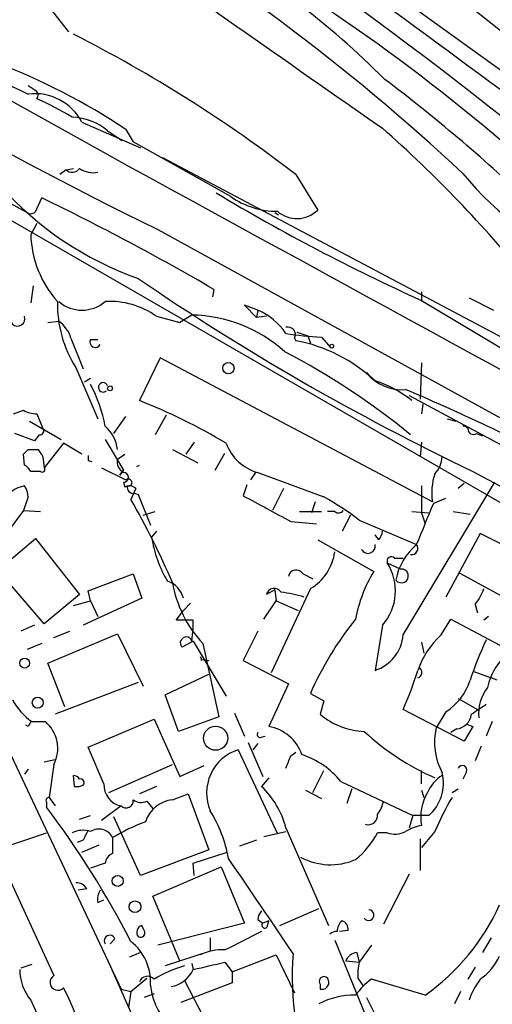
# Model space of a CAD drawing. Extents: x 20 to 879, y 247 to 1109.
# Drawn here: x 170 to 203, y 413 to 481 of the extents above; entities that cross this region are included whole.
import ezdxf

# ---------------------------------------------------------------- set-up
doc = ezdxf.new("R2010")
doc.units = 0
doc.header["$MEASUREMENT"] = 0
doc.layers.add('MAIN', color=5, linetype='CONTINUOUS')

msp = doc.modelspace()

# ---------------------------------------------------------------- linework, layer by layer
at = {"layer": 'MAIN'}
for p, q in [((177.1227, 496.6719), (213.614, 470.3406)), ((135.89, 486.5966), (206.0787, 446.1259)), ((154.3473, 483.9719), (176.3607, 471.6952)), ((170.688, 484.0566), (173.736, 480.1619)), ((144.272, 482.1092), (171.0267, 467.5466)), ((201.676, 481.8552), (204.1313, 479.9079)), ((174.6673, 473.8966), (178.7313, 472.1186)), ((176.4453, 473.3039), (177.4613, 472.6266)), ((177.7153, 473.3886), (178.2233, 472.5419)), ((184.9967, 468.7319), (178.2233, 472.5419)), ((180.2553, 471.4412), (211.4127, 454.9312)), ((173.5667, 470.5946), (173.1433, 470.2559)), ((173.5667, 470.5946), (174.0747, 470.6792)), ((189.484, 470.2559), (191.008, 467.8006)), ((171.5347, 467.8852), (171.8733, 468.6472)), ((188.0447, 467.6312), (188.2987, 467.4619)), ((171.5347, 466.8692), (171.1113, 466.1072)), ((179.9167, 466.4459), (221.8267, 443.4166)), ((171.2807, 462.5512), (171.1113, 461.3659)), ((183.8113, 462.2972), (183.7267, 461.7892)), ((198.2047, 462.1279), (198.2047, 461.4506)), ((201.5067, 461.7046), (203.2, 460.8579)), ((186.8593, 460.8579), (185.928, 461.1966)), ((185.928, 461.1966), (186.7747, 460.3499)), ((186.8593, 460.8579), (186.7747, 460.3499)), ((198.2047, 461.5352), (222.9273, 446.7186)), ((179.832, 460.4346), (181.4407, 460.0112)), ((182.2873, 460.5192), (181.4407, 460.0112)), ((187.452, 460.4346), (186.7747, 460.3499)), ((172.2967, 460.0112), (173.0587, 460.0959)), ((173.9053, 458.9106), (174.752, 456.7939)), ((175.26, 458.8259), (175.768, 458.8259)), ((189.3993, 458.9106), (189.484, 458.7412)), ((189.5687, 459.3339), (190.3307, 459.0799)), ((190.3307, 459.0799), (190.5, 458.5719)), ((190.3307, 459.0799), (190.5, 458.5719)), ((191.262, 458.9952), (191.9393, 458.2332)), ((180.086, 457.5559), (178.6467, 454.5926)), ((198.9667, 447.5652), (180.086, 457.5559)), ((174.244, 456.8786), (175.768, 453.3226)), ((198.2047, 457.2172), (198.12, 454.6772)), ((175.26, 456.1166), (174.8367, 455.8626)), ((197.358, 454.9312), (212.0053, 447.0572)), ((198.2893, 454.3386), (198.2047, 453.6612)), ((169.926, 453.6612), (170.6033, 453.9152)), ((171.5347, 453.6612), (171.958, 452.6452)), ((176.8687, 452.3066), (177.7153, 453.4919)), ((180.5093, 453.5766), (179.7473, 452.2219)), ((171.0267, 453.1532), (173.228, 451.8832)), ((199.9827, 453.3226), (200.5753, 453.1532)), ((171.3653, 451.7986), (170.0107, 452.3066)), ((171.704, 452.2219), (171.3653, 451.7986)), ((202.0147, 452.3066), (202.438, 452.1372)), ((202.0147, 452.3066), (202.438, 452.1372)), ((173.3973, 451.6292), (172.0427, 449.9359)), ((174.6673, 450.8672), (173.3973, 451.6292)), ((176.276, 451.8832), (177.546, 449.7666)), ((182.4567, 451.7139), (181.864, 450.8672)), ((198.2047, 451.7139), (198.12, 450.6979)), ((170.688, 450.1052), (170.6033, 450.8672)), ((170.942, 451.2059), (171.6193, 451.2059)), ((171.958, 450.6979), (172.0427, 449.9359)), ((177.1227, 450.5286), (177.6307, 450.8672)), ((180.9327, 451.2059), (182.7107, 450.2746)), ((183.896, 449.7666), (184.5733, 450.9519)), ((175.0907, 450.4439), (175.3447, 450.3592)), ((176.022, 449.9359), (177.7153, 449.0892)), ((171.7887, 449.6819), (171.1113, 449.6819)), ((177.546, 449.7666), (177.292, 449.4279)), ((177.292, 449.4279), (177.546, 449.7666)), ((186.69, 449.5972), (186.3513, 449.0892)), ((186.8593, 449.5972), (191.4313, 447.9039)), ((201.7607, 449.6819), (236.22, 431.0552)), ((177.546, 448.9199), (177.6307, 448.5812)), ((186.0973, 448.7506), (185.8433, 447.9886)), ((196.9347, 438.3366), (203.2847, 448.9199)), ((201.168, 448.8352), (200.7447, 448.4966)), ((170.942, 447.9039), (170.6033, 446.9726)), ((178.3927, 448.4966), (178.054, 447.7346)), ((178.308, 448.1579), (178.562, 448.0732)), ((178.562, 448.0732), (179.4087, 445.9566)), ((188.6373, 448.4966), (187.8753, 446.9726)), ((190.8387, 447.5652), (190.5847, 446.8032)), ((199.0513, 447.4806), (199.898, 447.8192)), ((170.6033, 446.9726), (167.2167, 442.4006)), ((170.6033, 446.9726), (171.7887, 446.8879)), ((178.9007, 446.6339), (179.7473, 446.8879)), ((189.738, 446.8879), (191.262, 446.8879)), ((192.1933, 446.8879), (191.6853, 446.8879)), ((193.294, 446.6339), (192.7013, 445.5332)), ((197.5273, 446.8879), (198.7127, 446.8032)), ((198.2047, 446.8032), (198.4587, 446.0412)), ((200.406, 446.8879), (201.5913, 446.7186)), ((189.1453, 446.2106), (190.9233, 446.0412)), ((193.8867, 446.2952), (197.866, 444.6019)), ((179.832, 445.5332), (179.4933, 445.1099)), ((195.2413, 444.9406), (194.9873, 445.2792)), ((202.2687, 445.3639), (199.898, 440.9612)), ((208.3647, 442.3159), (202.2687, 445.3639)), ((168.8253, 442.8239), (171.45, 445.0252)), ((171.45, 445.0252), (174.498, 441.1306)), ((191.008, 444.9406), (194.9027, 442.7392)), ((195.834, 443.3319), (196.7653, 442.9086)), ((196.342, 443.6706), (196.9347, 443.6706)), ((172.0427, 439.0986), (168.8253, 442.8239)), ((175.0907, 441.3846), (178.2233, 442.5699)), ((178.2233, 442.5699), (178.816, 440.8766)), ((189.992, 442.5699), (190.6693, 442.2312)), ((200.8293, 442.6546), (206.8407, 439.3526)), ((174.498, 441.1306), (172.0427, 439.0986)), ((175.26, 440.7072), (175.0907, 441.3846)), ((188.0447, 441.4692), (187.452, 441.1306)), ((190.5, 441.5539), (187.7907, 435.7119)), ((188.0447, 441.4692), (188.1293, 440.7072)), ((174.0747, 440.3686), (175.26, 440.7072)), ((178.816, 440.8766), (174.752, 439.0139)), ((175.26, 440.7072), (175.768, 439.6066)), ((182.2027, 440.5379), (181.6947, 440.0299)), ((187.2827, 439.4372), (188.1293, 440.7072)), ((188.1293, 440.7072), (189.6533, 440.0299)), ((201.93, 440.4532), (202.0993, 439.8606)), ((181.1867, 439.3526), (181.6947, 440.0299)), ((171.3653, 439.0139), (170.434, 438.5906)), ((182.372, 439.3526), (181.1867, 439.3526)), ((182.372, 438.7599), (182.372, 439.3526)), ((195.4953, 439.0139), (194.9873, 435.8812)), ((199.5593, 438.3366), (200.2367, 439.4372)), ((200.2367, 439.4372), (204.3853, 437.2359)), ((202.8613, 439.6066), (202.5227, 439.3526)), ((172.2967, 436.3892), (177.1227, 438.4212)), ((172.72, 438.1672), (173.8207, 438.5906)), ((177.1227, 438.4212), (178.9007, 434.7806)), ((182.2873, 437.9132), (182.372, 438.7599)), ((186.8593, 438.5906), (185.8433, 436.5586)), ((171.8733, 437.7439), (170.8573, 437.3206)), ((182.372, 437.9132), (181.61, 437.4899)), ((182.372, 437.9132), (184.658, 434.1032)), ((183.0493, 437.7439), (184.15, 432.6639)), ((198.2047, 437.8286), (198.374, 437.0666)), ((166.2007, 437.4899), (177.3767, 413.7832)), ((173.482, 433.3412), (172.2967, 436.3892)), ((182.9647, 436.6432), (183.4727, 436.5586)), ((185.8433, 436.5586), (188.976, 434.9499)), ((162.9833, 435.8812), (172.72, 414.7146)), ((180.4247, 434.1879), (183.4727, 435.6272)), ((201.8453, 435.7966), (203.0307, 435.3732)), ((178.562, 435.0346), (172.8047, 432.8332)), ((188.976, 434.9499), (187.6213, 431.9866)), ((203.454, 435.2039), (203.0307, 435.3732)), ((190.5, 434.2726), (191.4313, 433.7646)), ((181.356, 431.6479), (180.4247, 434.1879)), ((191.4313, 433.7646), (191.1773, 432.8332)), ((200.7447, 433.9339), (202.0993, 433.1719)), ((185.2507, 432.9179), (185.928, 431.3092)), ((201.168, 430.9706), (196.9347, 433.1719)), ((199.898, 433.0026), (199.2207, 431.9019)), ((171.196, 432.3252), (172.1273, 432.3252)), ((175.0907, 430.5472), (179.6627, 432.4946)), ((179.6627, 432.4946), (181.4407, 428.5152)), ((184.15, 432.6639), (181.356, 431.6479)), ((203.1153, 432.3252), (202.692, 431.3092)), ((170.942, 431.9866), (170.7727, 432.0712)), ((200.66, 431.8172), (200.2367, 431.5632)), ((201.7607, 431.9866), (201.168, 430.9706)), ((201.3373, 432.1559), (201.7607, 431.9866)), ((186.182, 430.8859), (187.198, 428.5152)), ((187.0287, 431.2246), (187.3673, 431.3092)), ((176.1913, 428.0072), (175.0907, 430.5472)), ((185.5047, 430.3779), (188.214, 424.5359)), ((186.8593, 430.8012), (186.5207, 430.3779)), ((189.1453, 429.9546), (189.484, 430.2086)), ((202.3533, 430.6319), (201.93, 429.6159)), ((172.0427, 429.5312), (172.8047, 429.7006)), ((170.942, 429.0232), (170.688, 428.6846)), ((172.72, 429.3619), (172.3813, 427.0759)), ((176.53, 427.4146), (180.9327, 429.3619)), ((181.4407, 428.5152), (183.134, 429.2772)), ((190.6693, 427.4146), (191.4313, 428.9386)), ((198.2047, 428.0072), (198.2047, 428.9386)), ((201.3373, 428.8539), (201.0833, 428.3459)), ((174.1593, 427.8379), (174.0747, 428.5999)), ((187.6213, 428.4306), (187.1133, 427.8379)), ((192.6167, 428.1766), (197.612, 425.8059)), ((179.832, 427.8379), (178.6467, 427.3299)), ((190.1613, 427.5839), (191.262, 426.9912)), ((193.3787, 427.6686), (193.04, 426.6526)), ((198.2047, 427.5839), (198.374, 427.0759)), ((200.3213, 427.4146), (200.7447, 427.6686)), ((172.212, 426.7372), (172.212, 426.3986)), ((172.3813, 427.0759), (172.8047, 426.4832)), ((178.2233, 426.9066), (178.308, 426.8219)), ((179.1547, 426.8219), (179.578, 426.3139)), ((180.9327, 426.9066), (182.0333, 427.3299)), ((182.0333, 427.3299), (183.4727, 423.4352)), ((177.3767, 426.4832), (176.022, 425.4672)), ((174.498, 425.5519), (175.26, 425.8059)), ((178.7313, 421.6572), (176.8687, 425.7212)), ((197.612, 425.8059), (197.358, 424.9592)), ((198.7127, 425.8059), (197.612, 425.8059)), ((187.2827, 424.3666), (188.8067, 424.7052)), ((188.8067, 424.9592), (191.77, 418.1859)), ((199.136, 424.7052), (198.2047, 423.6046)), ((168.9947, 423.5199), (172.212, 424.6206)), ((174.752, 424.1126), (174.3287, 423.9432)), ((176.784, 424.2819), (176.784, 423.1812)), ((186.7747, 424.1126), (185.5893, 423.6892)), ((195.834, 424.6206), (195.1567, 424.6206)), ((198.12, 424.1972), (198.12, 421.9959)), ((174.6673, 423.2659), (175.8527, 423.7739)), ((183.4727, 423.4352), (178.7313, 421.6572)), ((182.372, 422.5039), (184.7427, 423.2659)), ((176.276, 422.5039), (175.26, 422.1652)), ((179.578, 420.2179), (184.3193, 422.2499)), ((182.4567, 421.6572), (182.372, 422.5039)), ((184.3193, 422.2499), (185.928, 418.3552)), ((197.358, 421.7419), (195.58, 418.2706)), ((175.006, 420.7259), (174.4133, 420.6412)), ((175.768, 419.7946), (176.1913, 419.9639)), ((181.4407, 415.7306), (179.578, 420.2179)), ((188.3833, 418.1859), (191.0927, 419.3712)), ((186.8593, 418.6092), (187.198, 418.3552)), ((178.9853, 417.8472), (178.816, 418.1859)), ((185.928, 418.3552), (179.9167, 416.8312)), ((187.6213, 418.5246), (187.198, 418.3552)), ((187.5367, 418.1859), (187.6213, 418.5246)), ((193.1247, 417.8472), (192.532, 417.7626)), ((176.9533, 417.2546), (176.6147, 416.9159)), ((183.5573, 417.3392), (183.5573, 416.4079)), ((192.1933, 417.1699), (200.9987, 395.7492)), ((203.0307, 417.3392), (202.438, 416.3232)), ((194.7333, 416.8312), (193.8867, 415.6459)), ((178.7313, 416.3232), (177.9693, 415.9846)), ((183.5573, 416.4079), (180.4247, 415.3919)), ((185.0813, 414.9686), (188.1293, 416.1539)), ((188.1293, 416.1539), (189.3993, 413.5292)), ((193.7173, 416.3232), (193.8867, 415.6459)), ((171.196, 415.4766), (170.434, 415.2226)), ((176.6147, 415.3919), (185.7587, 394.9026)), ((182.2873, 415.5612), (182.372, 415.1379)), ((182.2873, 415.5612), (182.372, 415.1379)), ((184.5733, 415.6459), (185.0813, 414.9686)), ((192.9553, 415.7306), (193.8867, 415.6459)), ((201.93, 415.3072), (201.422, 414.4606)), ((178.054, 413.6139), (179.1547, 414.5452)), ((185.0813, 414.9686), (185.0813, 414.2066)), ((193.802, 414.5452), (194.1407, 414.0372)), ((198.4587, 413.3599), (194.7333, 414.4606)), ((177.3767, 413.7832), (178.054, 413.6139)), ((185.0813, 414.2066), (181.5253, 412.8519)), ((181.7793, 414.3759), (183.8113, 410.4812)), ((191.1773, 414.1219), (191.1773, 413.7832)), ((178.054, 413.6139), (177.8847, 412.5132)), ((179.6627, 413.4446), (178.9853, 413.1906)), ((194.3947, 413.1906), (194.9027, 412.1746)), ((200.914, 413.6139), (200.4907, 412.7672)), ((171.1113, 413.0212), (171.5347, 412.0899))]:
    msp.add_line(p, q, dxfattribs=at)
for centre, radius in [((191.9816, 458.3603), 0.1338), ((184.821, 456.8347), 0.3932), ((176.6146, 455.4393), 0.1693), ((170.694, 436.3832), 0.3447), ((171.5997, 433.6397), 0.3794), ((183.9332, 431.1775), 0.8355), ((177.1447, 421.2818), 0.3806), ((178.3418, 419.4898), 0.4071)]:
    msp.add_circle(centre, radius, dxfattribs=at)
for centre, radius, start, end in [((7.6941, 226.51), 315.9669, 50.313739, 58.586108), ((96.8469, 358.1845), 153.115, 47.09602, 59.342379), ((3720.2509, 5518.1656), 6154.09, 234.82859446, 235.05777851), ((296.8596, 706.3182), 266.8602, 235.390424, 244.009772), ((152.1613, 433.3938), 61.4967, 44.975427, 60.213817), ((117.9534, 371.8564), 132.318, 47.498522, 60.277177), ((-1666.1845, -2053.3287), 3145.5618, 53.1590876, 53.6948523), ((194.4841, 527.5477), 56.8112, 235.603744, 245.518978), ((130.5452, 394.0411), 96.3456, 52.284327, 63.140404), ((152.4574, 435.3905), 45.6269, 56.387425, 69.205166), ((124.6987, 382.9464), 117.7112, 46.603932, 52.92338), ((255.8632, 603.2556), 152.6259, 236.192738, 236.421942), ((171.2228, 475.763), 0.4047, 320.42467, 55.846581), ((171.3922, 472.1682), 3.7032, 27.822386, 96.982813), ((165.0829, 460.0235), 16.7723, 57.922811, 67.376693), ((173.8209, 470.087), 4.1516, 50.791868, 87.665649), ((137.7208, 407.9437), 87.3614, 39.044411, 48.598783), ((13305.3222, 24427.3541), 27317.4527, 241.27494043, 241.50412328), ((173.9966, 471.0308), 0.6124, 225.416761, 324.960458), ((175.4294, 472.0342), 1.6442, 235.496143, 281.883992), ((216.867, 482.9677), 20.2131, 218.660118, 250.569038), ((186.2424, 484.8084), 23.0655, 221.602369, 250.550099), ((95.3419, 310.3715), 175.8074, 59.786894, 64.194737), ((255.174, 587.5971), 138.3369, 239.026804, 245.681062), ((188.1654, 473.1642), 5.4485, 234.438607, 270.511077), ((171.0944, 467.9954), 0.4539, 261.421795, 345.948448), ((189.5657, 469.2528), 2.0467, 228.668447, 314.804033), ((178.4528, 466.343), 7.3453, 181.839638, 221.763874), ((276.0756, 605.3617), 172.5077, 235.578886, 244.48218), ((181.0482, 461.2311), 8.0772, 178.442777, 212.606171), ((174.6674, 463.3314), 2.4749, 229.458719, 310.539522), ((176.6144, 455.9039), 5.557, 54.618497, 93.491245), ((185.0494, 456.6839), 4.5495, 34.323343, 66.557826), ((170.2032, 460.266), 0.5133, 150.443413, 19.176258), ((182.1253, 450.6881), 9.8324, 47.862446, 89.055947), ((171.704, 458.2333), 2.3031, 17.10218, 53.970981), ((188.9397, 459.1646), 0.5251, 331.072569, 104.671367), ((175.5987, 458.6566), 0.3786, 153.441716, 333.421413), ((192.1054, 479.1417), 20.1642, 260.584531, 267.602806), ((187.5182, 448.0524), 10.8681, 46.587134, 79.579061), ((164.6239, 411.9939), 51.9169, 50.791752, 62.343699), ((196.8318, 458.4215), 3.0789, 217.67048, 275.071946), ((166.4571, 450.9676), 9.9911, 10.653227, 28.227931), ((176.1359, 455.506), 0.326, 18.346015, 313.595547), ((192.7627, 448.7172), 7.5645, 50.960003, 72.897382), ((134.5851, 308.3877), 159.7119, 62.212402, 66.955369), ((162.9688, 415.211), 42.3876, 59.223691, 68.292392), ((171.6501, 455.9191), 2.2608, 242.418273, 267.074191), ((174.6231, 450.9174), 2.5162, 6.583859, 48.936601), ((201.0834, 452.3916), 0.423, 36.831975, 90.013545), ((171.7605, 452.4758), 0.2602, 257.454468, 40.620402), ((201.803, 452.6241), 0.3816, 176.830165, 303.694232), ((187.77, 452.7922), 3.3222, 200.491453, 254.090375), ((86.1227, 535.6865), 119.7133, 314.885375, 315.114625), ((298.777, 535.6191), 152.6259, 213.578058, 213.807262), ((259.7406, 450.6132), 84.6501, 179.885341, 180.114592), ((197.7316, 450.816), 1.916, 317.136122, 356.466195), ((170.3919, 449.3858), 0.778, 22.371722, 67.628278), ((171.9157, 449.8089), 0.1796, 225, 45), ((177.9551, 450.345), 0.8524, 167.561596, 241.318192), ((178.3607, 450.466), 0.4604, 284.670087, 308.403262), ((177.546, 449.2585), 0.3387, 270, 90), ((202.8648, 448.2074), 3.9506, 160.708311, 189.355269), ((170.9183, 446.9198), 1.7613, 97.513597, 161.433375), ((169.4174, 447.819), 1.527, 3.187323, 33.684864), ((177.9573, 448.0489), 0.6245, 45.797976, 121.531771), ((177.8865, 448.9033), 0.2527, 249.980084, 132.642754), ((178.2374, 448.5953), 0.4431, 170.831064, 279.168936), ((663.9043, 447.7345), 465.7005, 179.885408, 180.114579), ((631.9843, 1272.5809), 937.5469, 241.5846466, 241.8138346), ((182.6054, 431.7545), 18.4038, 52.194153, 61.342705), ((130.067, 420.1427), 55.354, 23.231808, 29.898341), ((-521.2037, 742.3611), 778.2813, 337.5060684, 337.7352553), ((192.4512, 447.1995), 0.4044, 230.386678, 325.873798), ((194.5398, 445.592), 0.9573, 317.120783, 356.478547), ((188.2829, 446.5613), 8.9086, 189.376467, 210.33537), ((194.5, 444.492), 0.4995, 207.262745, 12.709198), ((200.5784, 441.3624), 4.2251, 129.939091, 169.303623), ((197.5334, 444.3388), 0.4241, 257.648537, 38.345417), ((188.7473, 444.5567), 3.4769, 300.27162, 352.350909), ((192.8142, 441.3965), 3.5868, 318.373624, 32.655947), ((196.1303, 443.4378), 0.3147, 47.717737, 199.667298), ((189.5179, 442.2821), 0.5547, 31.259632, 167.665012), ((203.0686, 437.7032), 9.5939, 148.33741, 169.587146), ((196.8137, 442.4309), 0.4801, 216.301946, 95.785398), ((180.107, 440.506), 1.6303, 13.138699, 72.619769), ((189.1464, 443.4382), 8.3426, 190.085917, 223.043509), ((187.9939, 441.0121), 0.5547, 31.259632, 167.665012), ((187.5274, 432.8426), 8.5094, 72.567329, 83.653785), ((199.254, 442.6041), 3.4333, 321.208574, 342.188317), ((211.8923, 424.829), 23.384, 141.339197, 156.181008), ((194.1043, 438.5815), 2.841, 288.107781, 355.054806), ((203.8017, 433.8027), 6.2092, 133.097651, 160.443007), ((181.8957, 437.7862), 0.4116, 17.968424, 226.043416), ((221.2322, 429.0801), 20.5734, 154.312536, 162.68314), ((207.2241, 433.6587), 4.5667, 128.434868, 166.872413), ((182.5622, 436.5655), 0.4026, 359.017883, 37.866246), ((177.7728, 441.9028), 21.0572, 335.504162, 343.383555), ((197.8801, 435.726), 0.3598, 281.316179, 64.446281), ((197.6226, 436.5048), 4.1765, 303.01202, 341.851376), ((205.0777, 432.9103), 2.9126, 142.188164, 186.527452), ((173.7237, 435.9362), 4.4078, 208.260434, 235.00798), ((371.5339, 179.1721), 305.2796, 123.578084, 123.807267), ((255.6866, 389.8259), 94.6529, 153.320357, 153.549513), ((170.5556, 430.4699), 2.4315, 332.891178, 49.73071), ((194.4647, 436.7752), 5.1329, 230.173848, 267.326731), ((200.4905, 433.0027), 1.1976, 278.136869, 351.863132), ((187.0286, 431.4362), 0.2116, 143.124688, 270.027077), ((187.1246, 429.0881), 2.9408, 18.869933, 80.275988), ((206.1425, 444.4813), 17.5133, 227.119966, 246.417623), ((203.5763, 430.8955), 4.4704, 166.989628, 208.401278), ((186.4523, 427.3774), 3.1466, 107.526848, 203.066131), ((-22.7205, 514.1899), 227.9972, 338.088666, 338.317825), ((188.0804, 424.4799), 5.8518, 39.177116, 71.808416), ((196.6952, 428.0679), 3.031, 311.730084, 13.377874), ((201.0309, 428.9572), 0.3235, 341.36893, 152.230734), ((174.0324, 428.0497), 0.5518, 32.463229, 85.603684), ((174.5545, 428.092), 0.2601, 319.379598, 102.545532), ((201.0279, 426.3856), 2.6112, 122.004685, 156.791902), ((174.3288, 428.7682), 0.9456, 259.674018, 296.58673), ((177.6731, 427.9367), 1.4834, 177.276077, 258.474184), ((182.8826, 423.4118), 6.1228, 14.638826, 46.293052), ((201.3626, 425.726), 3.2139, 148.304905, 190.712413), ((172.3813, 426.8642), 0.2117, 90, 216.875312), ((177.7214, 426.852), 0.5049, 226.934553, 6.208599), ((178.7502, 427.5371), 0.8217, 230.114969, 299.491461), ((181.1699, 424.7164), 2.203, 96.181077, 162.398203), ((193.2744, 427.308), 2.3563, 323.019707, 348.094435), ((218.0138, 416.7483), 20.4862, 149.726713, 157.144816), ((118.4955, 386.215), 67.0834, 27.398488, 36.79899), ((175.3895, 421.1079), 9.5959, 10.414914, 31.660192), ((184.0895, 412.0337), 14.2614, 110.60744, 120.814174), ((194.5178, 425.8214), 0.6426, 251.136553, 6.181674), ((174.7288, 423.1044), 1.6866, 71.642397, 115.978622), ((344.2362, 339.7813), 189.3057, 153.31696, 153.546156), ((175.8382, 423.832), 1.0473, 25.43959, 123.511019), ((196.3697, 426.1538), 1.6241, 250.740588, 296.880597), ((198.7846, 421.9787), 3.2028, 100.43141, 121.649458), ((189.7372, 427.4999), 6.1369, 309.402722, 332.018954), ((177.0861, 422.4254), 0.8139, 111.787031, 174.465227), ((-1463.9166, -702.3011), 1996.0723, 34.0814094, 34.310594), ((191.9034, 426.7968), 4.3935, 241.732896, 293.178727), ((174.3075, 420.3661), 0.7857, 27.253168, 94.635856), ((176.9105, 420.0064), 1.1619, 146.884348, 190.502431), ((194.5293, 418.9133), 0.3749, 215.81838, 84.689347), ((189.5424, 425.971), 15.4448, 305.261075, 335.740472), ((187.8162, 418.5499), 0.9587, 137.151439, 176.453861), ((178.943, 417.7202), 0.4827, 105.254078, 217.87186), ((178.7314, 417.6778), 0.3052, 236.289107, 33.710893), ((187.3371, 418.2101), 0.201, 133.790557, 353.087058), ((193.3288, 417.7895), 0.9665, 130.484912, 181.594926), ((192.4774, 417.9136), 0.6507, 354.143088, 69.874719), ((176.5916, 417.1314), 0.3822, 18.80955, 214.326292), ((503.353, -217.8919), 709.9748, 116.4504597, 116.6796355), ((192.278, 417.1702), 0.5984, 81.863127, 135.02031), ((175.8503, 414.2807), 3.5667, 356.085374, 51.840698), ((184.3253, 413.3302), 3.1721, 85.515959, 117.105462), ((208.1131, 414.6027), 18.8694, 175.026458, 203.727438), ((193.8594, 415.3543), 0.9793, 98.343583, 157.402188), ((199.8817, 417.8454), 4.1418, 305.191932, 334.605527), ((173.8339, 415.1968), 3.4851, 180.968375, 218.627971), ((183.9827, 407.5133), 8.1809, 105.624658, 121.874353), ((180.4803, 415.9978), 2.078, 280.192142, 335.555132), ((56.4807, 965.6822), 564.7545, 282.880204, 283.109401), ((197.1461, 414.8415), 3.3572, 166.136778, 185.063402), ((172.9972, 414.2421), 0.5478, 120.398728, 316.915805), ((179.2055, 414.0711), 0.6006, 40.428499, 158.501524), ((191.4454, 414.3147), 0.3303, 10.677194, 215.721221), ((197.7398, 410.3538), 5.0897, 126.207056, 143.798572), ((206.9801, 411.045), 5.8192, 144.059203, 160.147615), ((147.9048, 401.24), 28.4488, 8.75587, 26.351858), ((184.4953, 414.6756), 5.1265, 187.153573, 268.979544), ((191.3043, 414.2489), 0.4827, 254.745922, 15.254078), ((193.5808, 407.8434), 5.5167, 89.460969, 116.808433)]:
    msp.add_arc(centre, radius, start, end, dxfattribs=at)

doc.saveas('drawing.dxf')
